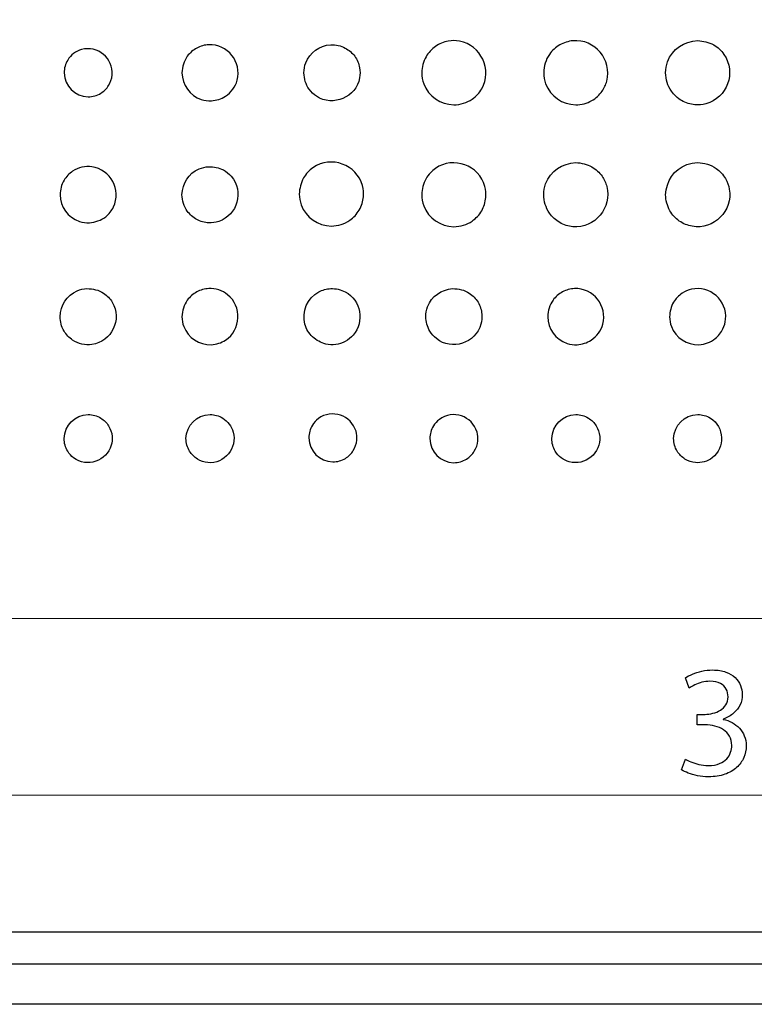
# Model space of a CAD drawing. Units: millimetres. Extents: x -57 to 57, y -37 to 37.
# Drawn here: x -31 to -5, y -34 to 1 of the extents above; entities that cross this region are included whole.
import ezdxf

# ---------------------------------------------------------------- set-up
doc = ezdxf.new("R2010")
doc.units = ezdxf.units.MM
doc.header["$MEASUREMENT"] = 0
doc.layers.add('Ilustrace', color=7, linetype='Continuous')

msp = doc.modelspace()

# ---------------------------------------------------------------- linework, layer by layer
at = {"layer": 'Ilustrace', "color": 250, "lineweight": 30}
for points, knots in [([(-57.1041, -20.0659), (-57.1041, -20.0659), (51.6841, -20.0877), (51.6841, -20.0877), (51.6841, -20.0877), (51.6841, -20.0877), (-2.688, 34.2626), (-2.688, 34.2626), (-2.688, 34.2626), (-2.688, 34.2626), (-57.1041, -20.0659), (-57.1041, -20.0659)], [0, 0, 0, 0, 0.25, 0.25, 0.25, 0.25, 0.5, 0.5, 0.5, 0.5, 1, 1, 1, 1]), ([(-16.7922, -0.7008), (-16.7851, -0.4955), (-16.7437, -0.3083), (-16.6405, -0.1298), (-16.6405, -0.1298), (-16.5594, 0.0144), (-16.4444, 0.1385), (-16.3074, 0.2342), (-16.3074, 0.2342), (-16.1715, 0.3299), (-16.0169, 0.3935), (-15.853, 0.4232), (-15.853, 0.4232), (-15.7218, 0.4466), (-15.5876, 0.4466), (-15.4564, 0.4232), (-15.4564, 0.4232), (-14.6911, 0.2873), (-14.2798, -0.5975), (-14.666, -1.2684), (-14.666, -1.2684), (-14.7517, -1.4142), (-14.8637, -1.5379), (-15.0025, -1.6341), (-15.0025, -1.6341), (-15.1968, -1.7712), (-15.4167, -1.8284), (-15.6553, -1.8389), (-15.6553, -1.8389), (-16.1301, -1.8184), (-16.5577, -1.5484), (-16.7245, -1.0882), (-16.7245, -1.0882), (-16.7717, -0.9628), (-16.7863, -0.8333), (-16.7922, -0.7008)], [0, 0, 0, 0, 0.1, 0.1, 0.1, 0.1, 0.2, 0.2, 0.2, 0.2, 0.3, 0.3, 0.3, 0.3, 0.4, 0.4, 0.4, 0.4, 0.5, 0.5, 0.5, 0.5, 0.6, 0.6, 0.6, 0.6, 0.7, 0.7, 0.7, 0.7, 0.8, 0.8, 0.8, 0.8, 1, 1, 1, 1]), ([(-12.4646, -0.7008), (-12.4545, -0.4634), (-12.3968, -0.2435), (-12.2598, -0.0458), (-12.2598, -0.0458), (-12.164, 0.0896), (-12.0399, 0.2033), (-11.897, 0.2873), (-11.897, 0.2873), (-11.7523, 0.3701), (-11.5902, 0.4215), (-11.4267, 0.4361), (-11.4267, 0.4361), (-10.651, 0.5042), (-10.0257, -0.2435), (-10.2251, -0.9954), (-10.2251, -0.9954), (-10.2602, -1.1221), (-10.3162, -1.2433), (-10.3944, -1.3536), (-10.3944, -1.3536), (-10.4872, -1.4878), (-10.6142, -1.6044), (-10.7559, -1.6872), (-10.7559, -1.6872), (-10.934, -1.7887), (-11.1246, -1.8314), (-11.3264, -1.8389), (-11.3264, -1.8389), (-11.8025, -1.8184), (-12.2301, -1.5484), (-12.3968, -1.0882), (-12.3968, -1.0882), (-12.4441, -0.9628), (-12.4616, -0.8333), (-12.4646, -0.7008)], [0, 0, 0, 0, 0.1, 0.1, 0.1, 0.1, 0.2, 0.2, 0.2, 0.2, 0.3, 0.3, 0.3, 0.3, 0.4, 0.4, 0.4, 0.4, 0.5, 0.5, 0.5, 0.5, 0.6, 0.6, 0.6, 0.6, 0.7, 0.7, 0.7, 0.7, 0.8, 0.8, 0.8, 0.8, 1, 1, 1, 1]), ([(-8.1398, -0.7008), (-8.1298, -0.9348), (-8.0692, -1.1576), (-7.9321, -1.3536), (-7.9321, -1.3536), (-7.8364, -1.4878), (-7.7123, -1.6044), (-7.5693, -1.6872), (-7.5693, -1.6872), (-7.4247, -1.7682), (-7.2642, -1.8213), (-7.0991, -1.836), (-7.0991, -1.836), (-6.9649, -1.8464), (-6.832, -1.836), (-6.7054, -1.8004), (-6.7054, -1.8004), (-5.9535, -1.5986), (-5.6199, -0.6828), (-6.0667, -0.0458), (-6.0667, -0.0458), (-6.1595, 0.0896), (-6.2866, 0.2033), (-6.4283, 0.2873), (-6.4283, 0.2873), (-6.6063, 0.3906), (-6.7965, 0.4303), (-6.9988, 0.4407), (-6.9988, 0.4407), (-7.4749, 0.4186), (-7.9024, 0.1502), (-8.0692, -0.3112), (-8.0692, -0.3112), (-8.1164, -0.4383), (-8.1327, -0.5662), (-8.1398, -0.7008)], [0, 0, 0, 0, 0.1, 0.1, 0.1, 0.1, 0.2, 0.2, 0.2, 0.2, 0.3, 0.3, 0.3, 0.3, 0.4, 0.4, 0.4, 0.4, 0.5, 0.5, 0.5, 0.5, 0.6, 0.6, 0.6, 0.6, 0.7, 0.7, 0.7, 0.7, 0.8, 0.8, 0.8, 0.8, 1, 1, 1, 1]), ([(-29.4921, -0.7008), (-29.4846, -0.5382), (-29.4495, -0.3894), (-29.3638, -0.251), (-29.3638, -0.251), (-29.3078, -0.1595), (-29.2372, -0.0813), (-29.1515, -0.0165), (-29.1515, -0.0165), (-29.0675, 0.047), (-28.9718, 0.0925), (-28.8715, 0.1239), (-28.8715, 0.1239), (-28.3022, 0.2844), (-27.73, -0.1904), (-27.7847, -0.7785), (-27.7847, -0.7785), (-27.7981, -0.9097), (-27.8407, -1.0381), (-27.9114, -1.1501), (-27.9114, -1.1501), (-27.9795, -1.2608), (-28.0752, -1.3565), (-28.1872, -1.4276), (-28.1872, -1.4276), (-28.326, -1.5129), (-28.4748, -1.5455), (-28.6382, -1.553), (-28.6382, -1.553), (-29.1176, -1.5308), (-29.4687, -1.1797), (-29.4921, -0.7008)], [0, 0, 0, 0, 0.1111111, 0.1111111, 0.1111111, 0.1111111, 0.2222222, 0.2222222, 0.2222222, 0.2222222, 0.3333333, 0.3333333, 0.3333333, 0.3333333, 0.4444444, 0.4444444, 0.4444444, 0.4444444, 0.5555556, 0.5555556, 0.5555556, 0.5555556, 0.6666667, 0.6666667, 0.6666667, 0.6666667, 0.7777778, 0.7777778, 0.7777778, 0.7777778, 1, 1, 1, 1]), ([(-25.3062, -0.7008), (-25.2957, -0.4851), (-25.2427, -0.2891), (-25.116, -0.1123), (-25.116, -0.1123), (-25.0274, 0.0073), (-24.9125, 0.1076), (-24.7812, 0.1782), (-24.7812, 0.1782), (-24.65, 0.2489), (-24.5024, 0.2902), (-24.3536, 0.2978), (-24.3536, 0.2978), (-23.6899, 0.327), (-23.1725, -0.3217), (-23.3493, -0.9662), (-23.3493, -0.9662), (-23.3789, -1.0811), (-23.432, -1.1902), (-23.5027, -1.2859), (-23.5027, -1.2859), (-23.5737, -1.3816), (-23.6619, -1.4673), (-23.761, -1.5308), (-23.761, -1.5308), (-23.9127, -1.6341), (-24.0836, -1.6796), (-24.2638, -1.6943), (-24.2638, -1.6943), (-24.3875, -1.6943), (-24.5024, -1.6872), (-24.6191, -1.647), (-24.6191, -1.647), (-25.0379, -1.5099), (-25.2882, -1.1296), (-25.3062, -0.7008)], [0, 0, 0, 0, 0.1, 0.1, 0.1, 0.1, 0.2, 0.2, 0.2, 0.2, 0.3, 0.3, 0.3, 0.3, 0.4, 0.4, 0.4, 0.4, 0.5, 0.5, 0.5, 0.5, 0.6, 0.6, 0.6, 0.6, 0.7, 0.7, 0.7, 0.7, 0.8, 0.8, 0.8, 0.8, 1, 1, 1, 1]), ([(-20.9786, -0.7008), (-20.9681, -0.9131), (-20.915, -1.112), (-20.7884, -1.2859), (-20.7884, -1.2859), (-20.719, -1.3816), (-20.6321, -1.4673), (-20.5317, -1.5308), (-20.5317, -1.5308), (-19.9432, -1.92), (-19.1249, -1.5689), (-19.0012, -0.8788), (-19.0012, -0.8788), (-18.979, -0.7609), (-18.979, -0.6402), (-19.0012, -0.5206), (-19.0012, -0.5206), (-19.0262, -0.3747), (-19.0864, -0.2331), (-19.175, -0.1123), (-19.175, -0.1123), (-19.2636, 0.0073), (-19.3769, 0.1076), (-19.5081, 0.1782), (-19.5081, 0.1782), (-19.6703, 0.2668), (-19.8446, 0.2978), (-20.026, 0.2978), (-20.026, 0.2978), (-20.4227, 0.2593), (-20.7721, 0.0324), (-20.915, -0.3497), (-20.915, -0.3497), (-20.9577, -0.4634), (-20.9727, -0.5795), (-20.9786, -0.7008)], [0, 0, 0, 0, 0.1, 0.1, 0.1, 0.1, 0.2, 0.2, 0.2, 0.2, 0.3, 0.3, 0.3, 0.3, 0.4, 0.4, 0.4, 0.4, 0.5, 0.5, 0.5, 0.5, 0.6, 0.6, 0.6, 0.6, 0.7, 0.7, 0.7, 0.7, 0.8, 0.8, 0.8, 0.8, 1, 1, 1, 1]), ([(-21.142, -5.0033), (-21.1319, -4.7981), (-21.0918, -4.6108), (-20.9886, -4.4324), (-20.9886, -4.4324), (-20.9075, -4.2882), (-20.7913, -4.164), (-20.6555, -4.0683), (-20.6555, -4.0683), (-20.0185, -3.6215), (-19.1027, -3.9546), (-18.9008, -4.7066), (-18.9008, -4.7066), (-18.867, -4.8365), (-18.8553, -4.969), (-18.867, -5.1003), (-18.867, -5.1003), (-18.8804, -5.2671), (-18.9334, -5.4292), (-19.0145, -5.5709), (-19.0145, -5.5709), (-19.0998, -5.7168), (-19.2135, -5.8405), (-19.3476, -5.9366), (-19.3476, -5.9366), (-19.5437, -6.0737), (-19.7664, -6.131), (-20.0039, -6.1414), (-20.0039, -6.1414), (-20.4787, -6.121), (-20.9046, -5.851), (-21.0743, -5.3908), (-21.0743, -5.3908), (-21.1198, -5.2658), (-21.1349, -5.1358), (-21.142, -5.0033)], [0, 0, 0, 0, 0.1, 0.1, 0.1, 0.1, 0.2, 0.2, 0.2, 0.2, 0.3, 0.3, 0.3, 0.3, 0.4, 0.4, 0.4, 0.4, 0.5, 0.5, 0.5, 0.5, 0.6, 0.6, 0.6, 0.6, 0.7, 0.7, 0.7, 0.7, 0.8, 0.8, 0.8, 0.8, 1, 1, 1, 1]), ([(-16.7922, -5.0284), (-16.7851, -4.8261), (-16.7437, -4.6359), (-16.6405, -4.4574), (-16.6405, -4.4574), (-16.5594, -4.3133), (-16.4444, -4.1891), (-16.3074, -4.0934), (-16.3074, -4.0934), (-15.6716, -3.6495), (-14.7546, -3.9826), (-14.5527, -4.7316), (-14.5527, -4.7316), (-14.5201, -4.8616), (-14.5067, -4.9941), (-14.5201, -5.1283), (-14.5201, -5.1283), (-14.5348, -5.2921), (-14.5849, -5.4543), (-14.666, -5.5989), (-14.666, -5.5989), (-14.7517, -5.7419), (-14.8637, -5.8656), (-15.0025, -5.9617), (-15.0025, -5.9617), (-15.1968, -6.0988), (-15.4167, -6.1561), (-15.6553, -6.1665), (-15.6553, -6.1665), (-16.1301, -6.146), (-16.5577, -5.876), (-16.7245, -5.4188), (-16.7245, -5.4188), (-16.7717, -5.2905), (-16.7863, -5.1609), (-16.7922, -5.0284)], [0, 0, 0, 0, 0.1, 0.1, 0.1, 0.1, 0.2, 0.2, 0.2, 0.2, 0.3, 0.3, 0.3, 0.3, 0.4, 0.4, 0.4, 0.4, 0.5, 0.5, 0.5, 0.5, 0.6, 0.6, 0.6, 0.6, 0.7, 0.7, 0.7, 0.7, 0.8, 0.8, 0.8, 0.8, 1, 1, 1, 1]), ([(-29.6338, -5.0284), (-29.6263, -4.8453), (-29.5878, -4.6744), (-29.4921, -4.5151), (-29.4921, -4.5151), (-29.4169, -4.3881), (-29.3107, -4.2777), (-29.187, -4.1966), (-29.187, -4.1966), (-29.085, -4.1289), (-28.9747, -4.083), (-28.8581, -4.0549), (-28.8581, -4.0549), (-28.7415, -4.0299), (-28.6207, -4.0228), (-28.5028, -4.0403), (-28.5028, -4.0403), (-27.8437, -4.1289), (-27.4499, -4.8616), (-27.7375, -5.4618), (-27.7375, -5.4618), (-27.8023, -5.596), (-27.898, -5.7139), (-28.0146, -5.8083), (-28.0146, -5.8083), (-28.1843, -5.9425), (-28.3791, -6.0043), (-28.5927, -6.0248), (-28.5927, -6.0248), (-28.7122, -6.0248), (-28.8301, -6.0148), (-28.9467, -5.9747), (-28.9467, -5.9747), (-29.3655, -5.8405), (-29.6159, -5.4572), (-29.6338, -5.0284)], [0, 0, 0, 0, 0.1, 0.1, 0.1, 0.1, 0.2, 0.2, 0.2, 0.2, 0.3, 0.3, 0.3, 0.3, 0.4, 0.4, 0.4, 0.4, 0.5, 0.5, 0.5, 0.5, 0.6, 0.6, 0.6, 0.6, 0.7, 0.7, 0.7, 0.7, 0.8, 0.8, 0.8, 0.8, 1, 1, 1, 1]), ([(-25.3062, -5.0284), (-25.2957, -5.242), (-25.2427, -5.4397), (-25.116, -5.6135), (-25.116, -5.6135), (-25.0274, -5.7343), (-24.9125, -5.8363), (-24.7812, -5.907), (-24.7812, -5.907), (-24.65, -5.9763), (-24.5024, -6.0177), (-24.3536, -6.0248), (-24.3536, -6.0248), (-24.2358, -6.0278), (-24.1162, -6.0119), (-24.0025, -5.9747), (-24.0025, -5.9747), (-23.3317, -5.7594), (-23.0972, -4.9013), (-23.5587, -4.3705), (-23.5587, -4.3705), (-23.6368, -4.2806), (-23.733, -4.2071), (-23.8358, -4.1494), (-23.8358, -4.1494), (-23.9984, -4.0637), (-24.1722, -4.0328), (-24.3536, -4.0328), (-24.3536, -4.0328), (-24.4744, -4.0432), (-24.5894, -4.0637), (-24.7001, -4.111), (-24.7001, -4.111), (-25.0759, -4.2702), (-25.2882, -4.6284), (-25.3062, -5.0284)], [0, 0, 0, 0, 0.1, 0.1, 0.1, 0.1, 0.2, 0.2, 0.2, 0.2, 0.3, 0.3, 0.3, 0.3, 0.4, 0.4, 0.4, 0.4, 0.5, 0.5, 0.5, 0.5, 0.6, 0.6, 0.6, 0.6, 0.7, 0.7, 0.7, 0.7, 0.8, 0.8, 0.8, 0.8, 1, 1, 1, 1]), ([(-12.4646, -5.0284), (-12.4545, -5.2658), (-12.3968, -5.4852), (-12.2598, -5.6813), (-12.2598, -5.6813), (-12.164, -5.8184), (-12.0399, -5.932), (-11.897, -6.0148), (-11.897, -6.0148), (-11.7523, -6.0988), (-11.5902, -6.149), (-11.4267, -6.1636), (-11.4267, -6.1636), (-10.651, -6.23), (-10.0257, -5.4852), (-10.2251, -4.7316), (-10.2251, -4.7316), (-10.2602, -4.6037), (-10.3162, -4.4825), (-10.3944, -4.3734), (-10.3944, -4.3734), (-10.4872, -4.238), (-10.6142, -4.1243), (-10.7559, -4.0403), (-10.7559, -4.0403), (-10.934, -3.94), (-11.1246, -3.8974), (-11.3264, -3.8886), (-11.3264, -3.8886), (-11.8025, -3.9091), (-12.2301, -4.1791), (-12.3968, -4.6388), (-12.3968, -4.6388), (-12.4441, -4.7659), (-12.4616, -4.8938), (-12.4646, -5.0284)], [0, 0, 0, 0, 0.1, 0.1, 0.1, 0.1, 0.2, 0.2, 0.2, 0.2, 0.3, 0.3, 0.3, 0.3, 0.4, 0.4, 0.4, 0.4, 0.5, 0.5, 0.5, 0.5, 0.6, 0.6, 0.6, 0.6, 0.7, 0.7, 0.7, 0.7, 0.8, 0.8, 0.8, 0.8, 1, 1, 1, 1]), ([(-8.1369, -5.0284), (-8.1298, -5.2315), (-8.0868, -5.4188), (-7.9852, -5.5989), (-7.9852, -5.5989), (-7.9024, -5.7419), (-7.7892, -5.8656), (-7.6521, -5.9617), (-7.6521, -5.9617), (-7.5162, -6.0574), (-7.3616, -6.121), (-7.1978, -6.149), (-7.1978, -6.149), (-6.4295, -6.2844), (-5.7411, -5.596), (-5.8766, -4.8307), (-5.8766, -4.8307), (-5.9004, -4.6995), (-5.9459, -4.5724), (-6.0107, -4.4574), (-6.0107, -4.4574), (-6.0947, -4.3133), (-6.2084, -4.1891), (-6.3438, -4.0934), (-6.3438, -4.0934), (-6.5415, -3.9576), (-6.7614, -3.8986), (-6.9988, -3.8886), (-6.9988, -3.8886), (-7.1342, -3.8944), (-7.2613, -3.912), (-7.3896, -3.9576), (-7.3896, -3.9576), (-7.8494, -4.126), (-8.1164, -4.5507), (-8.1369, -5.0284)], [0, 0, 0, 0, 0.1, 0.1, 0.1, 0.1, 0.2, 0.2, 0.2, 0.2, 0.3, 0.3, 0.3, 0.3, 0.4, 0.4, 0.4, 0.4, 0.5, 0.5, 0.5, 0.5, 0.6, 0.6, 0.6, 0.6, 0.7, 0.7, 0.7, 0.7, 0.8, 0.8, 0.8, 0.8, 1, 1, 1, 1]), ([(-29.6338, -9.3573), (-29.6263, -9.537), (-29.5878, -9.7084), (-29.4921, -9.8676), (-29.4921, -9.8676), (-29.4169, -9.9943), (-29.3107, -10.105), (-29.187, -10.189), (-29.187, -10.189), (-29.085, -10.2538), (-28.9747, -10.3023), (-28.8581, -10.3274), (-28.8581, -10.3274), (-28.7415, -10.3554), (-28.6207, -10.36), (-28.5028, -10.3454), (-28.5028, -10.3454), (-27.8052, -10.2492), (-27.419, -9.4488), (-27.7801, -8.8457), (-27.7801, -8.8457), (-27.8583, -8.7157), (-27.9645, -8.6054), (-28.0886, -8.5243), (-28.0886, -8.5243), (-28.2667, -8.4064), (-28.4673, -8.3604), (-28.6813, -8.3604), (-28.6813, -8.3604), (-28.8021, -8.3709), (-28.9158, -8.3901), (-29.0278, -8.4386), (-29.0278, -8.4386), (-29.4035, -8.6008), (-29.6159, -8.9565), (-29.6338, -9.3573)], [0, 0, 0, 0, 0.1, 0.1, 0.1, 0.1, 0.2, 0.2, 0.2, 0.2, 0.3, 0.3, 0.3, 0.3, 0.4, 0.4, 0.4, 0.4, 0.5, 0.5, 0.5, 0.5, 0.6, 0.6, 0.6, 0.6, 0.7, 0.7, 0.7, 0.7, 0.8, 0.8, 0.8, 0.8, 1, 1, 1, 1]), ([(-25.3062, -9.3573), (-25.2957, -9.1437), (-25.2427, -8.946), (-25.116, -8.7688), (-25.116, -8.7688), (-25.0274, -8.648), (-24.9125, -8.5493), (-24.7812, -8.477), (-24.7812, -8.477), (-24.65, -8.4064), (-24.5024, -8.368), (-24.3536, -8.3604), (-24.3536, -8.3604), (-24.2358, -8.3533), (-24.1162, -8.3709), (-24.0025, -8.4064), (-24.0025, -8.4064), (-23.8889, -8.4461), (-23.7814, -8.5021), (-23.687, -8.5774), (-23.687, -8.5774), (-23.1679, -8.9916), (-23.2051, -9.8204), (-23.761, -10.189), (-23.761, -10.189), (-23.9127, -10.2893), (-24.0836, -10.3349), (-24.2638, -10.3525), (-24.2638, -10.3525), (-24.6943, -10.3525), (-25.0863, -10.1197), (-25.2427, -9.7067), (-25.2427, -9.7067), (-25.2853, -9.5934), (-25.3003, -9.4768), (-25.3062, -9.3573)], [0, 0, 0, 0, 0.1, 0.1, 0.1, 0.1, 0.2, 0.2, 0.2, 0.2, 0.3, 0.3, 0.3, 0.3, 0.4, 0.4, 0.4, 0.4, 0.5, 0.5, 0.5, 0.5, 0.6, 0.6, 0.6, 0.6, 0.7, 0.7, 0.7, 0.7, 0.8, 0.8, 0.8, 0.8, 1, 1, 1, 1]), ([(-20.6701, -10.077), (-20.5347, -10.1961), (-20.3825, -10.2864), (-20.2028, -10.3274), (-20.2028, -10.3274), (-20.0862, -10.3554), (-19.9654, -10.36), (-19.8475, -10.3454), (-19.8475, -10.3454), (-19.7309, -10.3274), (-19.6143, -10.2893), (-19.5081, -10.2333), (-19.5081, -10.2333), (-19.4049, -10.1786), (-19.3092, -10.1004), (-19.231, -10.0118), (-19.231, -10.0118), (-18.8168, -9.537), (-18.9556, -8.7763), (-19.5081, -8.477), (-19.5081, -8.477), (-19.6703, -8.3901), (-19.8446, -8.3604), (-20.026, -8.3604), (-20.026, -8.3604), (-20.1777, -8.3725), (-20.3194, -8.4064), (-20.4536, -8.477), (-20.4536, -8.477), (-20.8573, -8.6969), (-21.0638, -9.1788), (-20.943, -9.6227), (-20.943, -9.6227), (-20.8929, -9.7995), (-20.7984, -9.9458), (-20.6701, -10.077)], [0, 0, 0, 0, 0.1, 0.1, 0.1, 0.1, 0.2, 0.2, 0.2, 0.2, 0.3, 0.3, 0.3, 0.3, 0.4, 0.4, 0.4, 0.4, 0.5, 0.5, 0.5, 0.5, 0.6, 0.6, 0.6, 0.6, 0.7, 0.7, 0.7, 0.7, 0.8, 0.8, 0.8, 0.8, 1, 1, 1, 1]), ([(-16.6509, -9.3573), (-16.6434, -9.537), (-16.6049, -9.7084), (-16.5092, -9.8676), (-16.5092, -9.8676), (-16.4486, -9.9692), (-16.3705, -10.062), (-16.2747, -10.136), (-16.2747, -10.136), (-15.7264, -10.5752), (-14.8812, -10.2994), (-14.694, -9.6227), (-14.694, -9.6227), (-14.6618, -9.5061), (-14.6514, -9.3853), (-14.6618, -9.2674), (-14.6618, -9.2674), (-14.6735, -9.1186), (-14.722, -8.974), (-14.7972, -8.8457), (-14.7972, -8.8457), (-14.8754, -8.7157), (-14.9816, -8.6054), (-15.1053, -8.5243), (-15.1053, -8.5243), (-15.2854, -8.4064), (-15.4844, -8.3604), (-15.6984, -8.3604), (-15.6984, -8.3604), (-16.095, -8.396), (-16.4444, -8.6229), (-16.5874, -9.0062), (-16.5874, -9.0062), (-16.63, -9.1199), (-16.6463, -9.2365), (-16.6509, -9.3573)], [0, 0, 0, 0, 0.1, 0.1, 0.1, 0.1, 0.2, 0.2, 0.2, 0.2, 0.3, 0.3, 0.3, 0.3, 0.4, 0.4, 0.4, 0.4, 0.5, 0.5, 0.5, 0.5, 0.6, 0.6, 0.6, 0.6, 0.7, 0.7, 0.7, 0.7, 0.8, 0.8, 0.8, 0.8, 1, 1, 1, 1]), ([(-12.3233, -9.3573), (-12.3128, -9.1437), (-12.2598, -8.946), (-12.1344, -8.7688), (-12.1344, -8.7688), (-12.0458, -8.648), (-11.9296, -8.5493), (-11.7983, -8.477), (-11.7983, -8.477), (-11.6671, -8.4064), (-11.5208, -8.368), (-11.372, -8.3604), (-11.372, -8.3604), (-10.707, -8.3295), (-10.1896, -8.9782), (-10.3664, -9.6227), (-10.3664, -9.6227), (-10.3973, -9.7364), (-10.4504, -9.8455), (-10.5198, -9.9412), (-10.5198, -9.9412), (-10.5891, -10.0398), (-10.679, -10.1226), (-10.7776, -10.189), (-10.7776, -10.189), (-10.9298, -10.2893), (-11.1007, -10.3349), (-11.2805, -10.3525), (-11.2805, -10.3525), (-11.4046, -10.3525), (-11.5179, -10.3424), (-11.6361, -10.304), (-11.6361, -10.304), (-12.0533, -10.1681), (-12.3053, -9.7849), (-12.3233, -9.3573)], [0, 0, 0, 0, 0.1, 0.1, 0.1, 0.1, 0.2, 0.2, 0.2, 0.2, 0.3, 0.3, 0.3, 0.3, 0.4, 0.4, 0.4, 0.4, 0.5, 0.5, 0.5, 0.5, 0.6, 0.6, 0.6, 0.6, 0.7, 0.7, 0.7, 0.7, 0.8, 0.8, 0.8, 0.8, 1, 1, 1, 1]), ([(-7.9957, -9.3573), (-7.9881, -9.173), (-7.9497, -9.002), (-7.854, -8.8457), (-7.854, -8.8457), (-7.7787, -8.7157), (-7.6726, -8.6054), (-7.5488, -8.5243), (-7.5488, -8.5243), (-7.4498, -8.4595), (-7.3365, -8.4106), (-7.2199, -8.3826), (-7.2199, -8.3826), (-6.5712, -8.2367), (-5.9459, -8.7822), (-6.0065, -9.4459), (-6.0065, -9.4459), (-6.0166, -9.5654), (-6.0492, -9.6804), (-6.1023, -9.7895), (-6.1023, -9.7895), (-6.1658, -9.9236), (-6.2615, -10.0415), (-6.3781, -10.136), (-6.3781, -10.136), (-6.5461, -10.2714), (-6.7405, -10.332), (-6.9528, -10.3525), (-6.9528, -10.3525), (-7.385, -10.3525), (-7.7787, -10.1197), (-7.9321, -9.7067), (-7.9321, -9.7067), (-7.9748, -9.5934), (-7.9911, -9.4768), (-7.9957, -9.3573)], [0, 0, 0, 0, 0.1, 0.1, 0.1, 0.1, 0.2, 0.2, 0.2, 0.2, 0.3, 0.3, 0.3, 0.3, 0.4, 0.4, 0.4, 0.4, 0.5, 0.5, 0.5, 0.5, 0.6, 0.6, 0.6, 0.6, 0.7, 0.7, 0.7, 0.7, 0.8, 0.8, 0.8, 0.8, 1, 1, 1, 1]), ([(-29.4921, -13.6849), (-29.4846, -13.8442), (-29.4495, -13.9959), (-29.3638, -14.1346), (-29.3638, -14.1346), (-29.3078, -14.2233), (-29.2372, -14.3043), (-29.1515, -14.3675), (-29.1515, -14.3675), (-28.6813, -14.7231), (-27.9762, -14.4857), (-27.8157, -13.9181), (-27.8157, -13.9181), (-27.7877, -13.8162), (-27.7772, -13.71), (-27.7847, -13.6068), (-27.7847, -13.6068), (-27.7981, -13.4755), (-27.8407, -13.3472), (-27.9114, -13.2339), (-27.9114, -13.2339), (-27.9795, -13.1215), (-28.0752, -13.0258), (-28.1872, -12.9581), (-28.1872, -12.9581), (-28.326, -12.8724), (-28.4748, -12.8373), (-28.6382, -12.8298), (-28.6382, -12.8298), (-29.1176, -12.8519), (-29.4687, -13.203), (-29.4921, -13.6849)], [0, 0, 0, 0, 0.1111111, 0.1111111, 0.1111111, 0.1111111, 0.2222222, 0.2222222, 0.2222222, 0.2222222, 0.3333333, 0.3333333, 0.3333333, 0.3333333, 0.4444444, 0.4444444, 0.4444444, 0.4444444, 0.5555556, 0.5555556, 0.5555556, 0.5555556, 0.6666667, 0.6666667, 0.6666667, 0.6666667, 0.7777778, 0.7777778, 0.7777778, 0.7777778, 1, 1, 1, 1]), ([(-25.1645, -13.6849), (-25.157, -13.8442), (-25.1219, -13.9959), (-25.0362, -14.1346), (-25.0362, -14.1346), (-24.9655, -14.2454), (-24.8711, -14.3411), (-24.7603, -14.4105), (-24.7603, -14.4105), (-24.6471, -14.4811), (-24.52, -14.5238), (-24.3888, -14.5359), (-24.3888, -14.5359), (-23.8007, -14.589), (-23.3259, -14.018), (-23.488, -13.4504), (-23.488, -13.4504), (-23.516, -13.3489), (-23.5633, -13.2527), (-23.6268, -13.1704), (-23.6268, -13.1704), (-23.6899, -13.0847), (-23.771, -13.0141), (-23.8596, -12.9581), (-23.8596, -12.9581), (-23.9984, -12.8724), (-24.1501, -12.8373), (-24.3106, -12.8298), (-24.3106, -12.8298), (-24.7913, -12.8519), (-25.1423, -13.203), (-25.1645, -13.6849)], [0, 0, 0, 0, 0.1111111, 0.1111111, 0.1111111, 0.1111111, 0.2222222, 0.2222222, 0.2222222, 0.2222222, 0.3333333, 0.3333333, 0.3333333, 0.3333333, 0.4444444, 0.4444444, 0.4444444, 0.4444444, 0.5555556, 0.5555556, 0.5555556, 0.5555556, 0.6666667, 0.6666667, 0.6666667, 0.6666667, 0.7777778, 0.7777778, 0.7777778, 0.7777778, 1, 1, 1, 1]), ([(-20.8043, -13.6598), (-20.7984, -13.4964), (-20.7633, -13.3472), (-20.6776, -13.2089), (-20.6776, -13.2089), (-20.6216, -13.1202), (-20.5493, -13.0392), (-20.4653, -12.9756), (-20.4653, -12.9756), (-19.9934, -12.622), (-19.2916, -12.8578), (-19.1278, -13.4254), (-19.1278, -13.4254), (-19.0998, -13.5257), (-19.0898, -13.6318), (-19.0998, -13.738), (-19.0998, -13.738), (-19.1132, -13.8692), (-19.1558, -13.9959), (-19.2239, -14.1096), (-19.2239, -14.1096), (-19.2946, -14.2203), (-19.3903, -14.316), (-19.501, -14.3854), (-19.501, -14.3854), (-19.6394, -14.4707), (-19.7915, -14.5062), (-19.9508, -14.5137), (-19.9508, -14.5137), (-20.4327, -14.4899), (-20.7838, -14.1392), (-20.8043, -13.6598)], [0, 0, 0, 0, 0.1111111, 0.1111111, 0.1111111, 0.1111111, 0.2222222, 0.2222222, 0.2222222, 0.2222222, 0.3333333, 0.3333333, 0.3333333, 0.3333333, 0.4444444, 0.4444444, 0.4444444, 0.4444444, 0.5555556, 0.5555556, 0.5555556, 0.5555556, 0.6666667, 0.6666667, 0.6666667, 0.6666667, 0.7777778, 0.7777778, 0.7777778, 0.7777778, 1, 1, 1, 1]), ([(-16.5092, -13.6849), (-16.5017, -13.5244), (-16.4666, -13.3723), (-16.3809, -13.2339), (-16.3809, -13.2339), (-16.3249, -13.1453), (-16.2543, -13.0672), (-16.1686, -13.0036), (-16.1686, -13.0036), (-15.6967, -12.6454), (-14.9949, -12.8828), (-14.8328, -13.4504), (-14.8328, -13.4504), (-14.8048, -13.5507), (-14.7931, -13.6569), (-14.8048, -13.7631), (-14.8048, -13.7631), (-14.8152, -13.8943), (-14.8578, -14.021), (-14.9285, -14.1346), (-14.9285, -14.1346), (-14.9962, -14.2454), (-15.0906, -14.3411), (-15.2043, -14.4105), (-15.2043, -14.4105), (-15.3427, -14.4958), (-15.4948, -14.5313), (-15.6553, -14.5388), (-15.6553, -14.5388), (-16.136, -14.5167), (-16.4871, -14.1672), (-16.5092, -13.6849)], [0, 0, 0, 0, 0.1111111, 0.1111111, 0.1111111, 0.1111111, 0.2222222, 0.2222222, 0.2222222, 0.2222222, 0.3333333, 0.3333333, 0.3333333, 0.3333333, 0.4444444, 0.4444444, 0.4444444, 0.4444444, 0.5555556, 0.5555556, 0.5555556, 0.5555556, 0.6666667, 0.6666667, 0.6666667, 0.6666667, 0.7777778, 0.7777778, 0.7777778, 0.7777778, 1, 1, 1, 1]), ([(-12.1816, -13.6849), (-12.1741, -13.8442), (-12.139, -13.9959), (-12.0533, -14.1346), (-12.0533, -14.1346), (-11.9973, -14.2233), (-11.9266, -14.3043), (-11.841, -14.3675), (-11.841, -14.3675), (-11.7569, -14.4297), (-11.6612, -14.4782), (-11.5609, -14.5062), (-11.5609, -14.5062), (-10.9933, -14.6671), (-10.4224, -14.1923), (-10.4771, -13.6068), (-10.4771, -13.6068), (-10.4872, -13.4755), (-10.5302, -13.3472), (-10.6008, -13.2339), (-10.6008, -13.2339), (-10.6686, -13.1215), (-10.7659, -13.0258), (-10.8767, -12.9581), (-10.8767, -12.9581), (-11.015, -12.8724), (-11.1643, -12.8373), (-11.3264, -12.8298), (-11.3264, -12.8298), (-11.8083, -12.8519), (-12.1594, -13.203), (-12.1816, -13.6849)], [0, 0, 0, 0, 0.1111111, 0.1111111, 0.1111111, 0.1111111, 0.2222222, 0.2222222, 0.2222222, 0.2222222, 0.3333333, 0.3333333, 0.3333333, 0.3333333, 0.4444444, 0.4444444, 0.4444444, 0.4444444, 0.5555556, 0.5555556, 0.5555556, 0.5555556, 0.6666667, 0.6666667, 0.6666667, 0.6666667, 0.7777778, 0.7777778, 0.7777778, 0.7777778, 1, 1, 1, 1]), ([(-7.854, -13.6849), (-7.8464, -13.8442), (-7.8113, -13.9959), (-7.7256, -14.1346), (-7.7256, -14.1346), (-7.655, -14.2454), (-7.5618, -14.3411), (-7.4498, -14.4105), (-7.4498, -14.4105), (-7.3365, -14.4811), (-7.2082, -14.5238), (-7.077, -14.5359), (-7.077, -14.5359), (-6.9737, -14.5459), (-6.8676, -14.5359), (-6.7656, -14.5062), (-6.7656, -14.5062), (-6.6623, -14.4782), (-6.5666, -14.4297), (-6.4826, -14.3675), (-6.4826, -14.3675), (-6.0136, -14.0109), (-6.0463, -13.269), (-6.5491, -12.9581), (-6.5491, -12.9581), (-6.6874, -12.8724), (-6.8396, -12.8373), (-6.9988, -12.8298), (-6.9988, -12.8298), (-7.4807, -12.8519), (-7.8318, -13.203), (-7.854, -13.6849)], [0, 0, 0, 0, 0.1111111, 0.1111111, 0.1111111, 0.1111111, 0.2222222, 0.2222222, 0.2222222, 0.2222222, 0.3333333, 0.3333333, 0.3333333, 0.3333333, 0.4444444, 0.4444444, 0.4444444, 0.4444444, 0.5555556, 0.5555556, 0.5555556, 0.5555556, 0.6666667, 0.6666667, 0.6666667, 0.6666667, 0.7777778, 0.7777778, 0.7777778, 0.7777778, 1, 1, 1, 1])]:
    msp.add_open_spline(points, degree=3, knots=knots, dxfattribs=at)
at = {"layer": 'Ilustrace', "color": 250}
msp.add_open_spline([(-7.5683, -25.4413), (-7.5072, -25.4818), (-7.4282, -25.5204), (-7.3322, -25.558), (-7.3322, -25.558), (-7.2363, -25.5956), (-7.1271, -25.6267), (-7.0048, -25.6521), (-7.0048, -25.6521), (-6.8825, -25.6765), (-6.7527, -25.6887), (-6.6144, -25.6897), (-6.6144, -25.6897), (-6.3952, -25.6887), (-6.2024, -25.6586), (-6.0359, -25.6003), (-6.0359, -25.6003), (-5.8694, -25.542), (-5.7301, -25.4611), (-5.6173, -25.3595), (-5.6173, -25.3595), (-5.5044, -25.2579), (-5.4197, -25.1403), (-5.3623, -25.0086), (-5.3623, -25.0086), (-5.3059, -24.8769), (-5.2767, -24.7367), (-5.2767, -24.589), (-5.2767, -24.589), (-5.2786, -24.4601), (-5.3012, -24.3435), (-5.3435, -24.2381), (-5.3435, -24.2381), (-5.3858, -24.1318), (-5.4442, -24.0396), (-5.5185, -23.9597), (-5.5185, -23.9597), (-5.5928, -23.8797), (-5.6793, -23.8139), (-5.7772, -23.7621), (-5.7772, -23.7621), (-5.876, -23.7104), (-5.9813, -23.6737), (-6.0951, -23.6521), (-6.0951, -23.6521), (-6.0951, -23.6521), (-6.0951, -23.6408), (-6.0951, -23.6408), (-6.0951, -23.6408), (-5.9465, -23.5853), (-5.8214, -23.5147), (-5.7217, -23.4282), (-5.7217, -23.4282), (-5.621, -23.3416), (-5.5448, -23.2419), (-5.494, -23.1309), (-5.494, -23.1309), (-5.4432, -23.0199), (-5.4178, -22.9004), (-5.4178, -22.7715), (-5.4178, -22.7715), (-5.4178, -22.6586), (-5.4385, -22.5505), (-5.4799, -22.447), (-5.4799, -22.447), (-5.5222, -22.3426), (-5.5862, -22.2494), (-5.6718, -22.1666), (-5.6718, -22.1666), (-5.7574, -22.0839), (-5.8665, -22.0189), (-5.9992, -21.971), (-5.9992, -21.971), (-6.1309, -21.9221), (-6.2871, -21.8976), (-6.4677, -21.8967), (-6.4677, -21.8967), (-6.6003, -21.8976), (-6.7273, -21.9117), (-6.8496, -21.938), (-6.8496, -21.938), (-6.9719, -21.9653), (-7.0829, -22.0001), (-7.1826, -22.0425), (-7.1826, -22.0425), (-7.2824, -22.0857), (-7.3661, -22.1309), (-7.4329, -22.1789), (-7.4329, -22.1789), (-7.4329, -22.1789), (-7.2974, -22.5401), (-7.2974, -22.5401), (-7.2974, -22.5401), (-7.2438, -22.5015), (-7.1789, -22.4639), (-7.1017, -22.4272), (-7.1017, -22.4272), (-7.0255, -22.3896), (-6.9409, -22.3595), (-6.8487, -22.335), (-6.8487, -22.335), (-6.7574, -22.3106), (-6.6624, -22.2983), (-6.5636, -22.2974), (-6.5636, -22.2974), (-6.4112, -22.2983), (-6.288, -22.3247), (-6.1939, -22.3755), (-6.1939, -22.3755), (-6.0989, -22.4263), (-6.0293, -22.4931), (-5.9851, -22.5768), (-5.9851, -22.5768), (-5.9409, -22.6596), (-5.9192, -22.7508), (-5.9202, -22.8506), (-5.9202, -22.8506), (-5.9211, -22.9587), (-5.9475, -23.0528), (-5.9973, -23.1309), (-5.9973, -23.1309), (-6.0472, -23.209), (-6.113, -23.2739), (-6.1939, -23.3237), (-6.1939, -23.3237), (-6.2748, -23.3745), (-6.3633, -23.4112), (-6.4583, -23.4357), (-6.4583, -23.4357), (-6.5533, -23.4592), (-6.6464, -23.4714), (-6.7386, -23.4714), (-6.7386, -23.4714), (-6.7386, -23.4714), (-7.0152, -23.4714), (-7.0152, -23.4714), (-7.0152, -23.4714), (-7.0152, -23.4714), (-7.0152, -23.844), (-7.0152, -23.844), (-7.0152, -23.844), (-7.0152, -23.844), (-6.7386, -23.844), (-6.7386, -23.844), (-6.7386, -23.844), (-6.6173, -23.844), (-6.5006, -23.8581), (-6.3887, -23.8863), (-6.3887, -23.8863), (-6.2767, -23.9145), (-6.176, -23.9587), (-6.0867, -24.018), (-6.0867, -24.018), (-5.9973, -24.0773), (-5.9258, -24.1535), (-5.8731, -24.2466), (-5.8731, -24.2466), (-5.8205, -24.3388), (-5.7932, -24.4498), (-5.7903, -24.5777), (-5.7903, -24.5777), (-5.7885, -24.6568), (-5.8007, -24.7377), (-5.8289, -24.8195), (-5.8289, -24.8195), (-5.8562, -24.9023), (-5.9023, -24.9794), (-5.9663, -25.05), (-5.9663, -25.05), (-6.0302, -25.1205), (-6.1158, -25.1779), (-6.2231, -25.2212), (-6.2231, -25.2212), (-6.3303, -25.2654), (-6.462, -25.288), (-6.6201, -25.2889), (-6.6201, -25.2889), (-6.7377, -25.288), (-6.8496, -25.2748), (-6.955, -25.2494), (-6.955, -25.2494), (-7.0603, -25.224), (-7.1544, -25.1939), (-7.2372, -25.1591), (-7.2372, -25.1591), (-7.32, -25.1243), (-7.3849, -25.0923), (-7.4329, -25.0632), (-7.4329, -25.0632), (-7.4329, -25.0632), (-7.5683, -25.4413), (-7.5683, -25.4413)], degree=3, knots=[0, 0, 0, 0, 0.0204082, 0.0204082, 0.0204082, 0.0204082, 0.0408163, 0.0408163, 0.0408163, 0.0408163, 0.0612245, 0.0612245, 0.0612245, 0.0612245, 0.0816327, 0.0816327, 0.0816327, 0.0816327, 0.1020408, 0.1020408, 0.1020408, 0.1020408, 0.122449, 0.122449, 0.122449, 0.122449, 0.1428571, 0.1428571, 0.1428571, 0.1428571, 0.1632653, 0.1632653, 0.1632653, 0.1632653, 0.1836735, 0.1836735, 0.1836735, 0.1836735, 0.2040816, 0.2040816, 0.2040816, 0.2040816, 0.2244898, 0.2244898, 0.2244898, 0.2244898, 0.244898, 0.244898, 0.244898, 0.244898, 0.2653061, 0.2653061, 0.2653061, 0.2653061, 0.2857143, 0.2857143, 0.2857143, 0.2857143, 0.3061224, 0.3061224, 0.3061224, 0.3061224, 0.3265306, 0.3265306, 0.3265306, 0.3265306, 0.3469388, 0.3469388, 0.3469388, 0.3469388, 0.3673469, 0.3673469, 0.3673469, 0.3673469, 0.3877551, 0.3877551, 0.3877551, 0.3877551, 0.4081633, 0.4081633, 0.4081633, 0.4081633, 0.4285714, 0.4285714, 0.4285714, 0.4285714, 0.4489796, 0.4489796, 0.4489796, 0.4489796, 0.4693878, 0.4693878, 0.4693878, 0.4693878, 0.4897959, 0.4897959, 0.4897959, 0.4897959, 0.5102041, 0.5102041, 0.5102041, 0.5102041, 0.5306122, 0.5306122, 0.5306122, 0.5306122, 0.5510204, 0.5510204, 0.5510204, 0.5510204, 0.5714286, 0.5714286, 0.5714286, 0.5714286, 0.5918367, 0.5918367, 0.5918367, 0.5918367, 0.6122449, 0.6122449, 0.6122449, 0.6122449, 0.6326531, 0.6326531, 0.6326531, 0.6326531, 0.6530612, 0.6530612, 0.6530612, 0.6530612, 0.6734694, 0.6734694, 0.6734694, 0.6734694, 0.6938776, 0.6938776, 0.6938776, 0.6938776, 0.7142857, 0.7142857, 0.7142857, 0.7142857, 0.7346939, 0.7346939, 0.7346939, 0.7346939, 0.755102, 0.755102, 0.755102, 0.755102, 0.7755102, 0.7755102, 0.7755102, 0.7755102, 0.7959184, 0.7959184, 0.7959184, 0.7959184, 0.8163265, 0.8163265, 0.8163265, 0.8163265, 0.8367347, 0.8367347, 0.8367347, 0.8367347, 0.8571429, 0.8571429, 0.8571429, 0.8571429, 0.877551, 0.877551, 0.877551, 0.877551, 0.8979592, 0.8979592, 0.8979592, 0.8979592, 0.9183673, 0.9183673, 0.9183673, 0.9183673, 0.9387755, 0.9387755, 0.9387755, 0.9387755, 0.9591837, 0.9591837, 0.9591837, 0.9591837, 1, 1, 1, 1], dxfattribs=at)
at = {"layer": 'Ilustrace', "color": 250, "lineweight": 15}
msp.add_open_spline([(-56.2561, -26.3443), (-56.2561, -26.3443), (50.9301, -26.3443), (50.9301, -26.3443)], degree=3, dxfattribs=at)
at = {"layer": 'Ilustrace', "color": 250, "lineweight": 30}
for points in [[(51.7286, -31.1999), (51.7286, -31.1999), (-57.0937, -31.1999), (-57.0937, -31.1999)], [(51.7286, -32.3395), (51.7286, -32.3395), (-57.0937, -32.3395), (-57.0937, -32.3395)], [(37.6271, -33.7638), (37.6271, -33.7638), (-42.9923, -33.7638), (-42.9923, -33.7638)]]:
    msp.add_open_spline(points, degree=3, dxfattribs=at)

doc.saveas('drawing.dxf')
